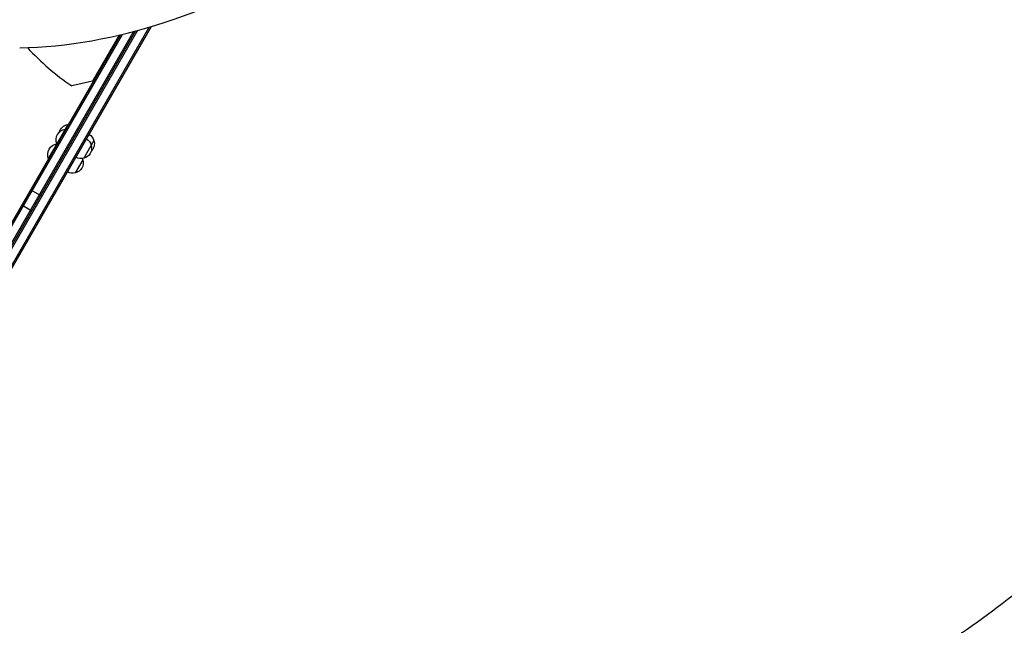
# Model space of a CAD drawing. Units: millimetres. Extents: x -7071 to 6291, y -3153 to 4119.
# Drawn here: x 2620 to 4248, y -1224 to -223 of the extents above; entities that cross this region are included whole.
import ezdxf

# ---------------------------------------------------------------- set-up
doc = ezdxf.new("R2010")
doc.units = ezdxf.units.MM
doc.header["$LTSCALE"] = 20
doc.linetypes.add('HIDDEN', pattern=[9.525, 6.35, -3.175])
doc.layers.add('2d', color=230, linetype='Continuous')
doc.layers.add('EN-Safetyzone', color=93, linetype='HIDDEN')

msp = doc.modelspace()

# ---------------------------------------------------------------- linework, layer by layer
at = {"layer": '2d'}
for p, q in [((2811.6, -241.4), (2446.8, -873.2)), ((2815, -240.5), (2449, -874.4)), ((2461.1, -881.4), (2834.3, -235)), ((2463.3, -882.7), (2837.8, -233.9)), ((2808.2, -242.3), (2463.6, -839.1)), ((2785.9, -247.8), (2449.3, -830.9)), ((2789.3, -247), (2451.4, -832.1)), ((2784.6, -248.1), (2740.6, -324.4)), ((2740.6, -324.4), (2706.3, -332.3)), ((2699.7, -396.2), (2681.4, -427.9)), ((2695.8, -403.9), (2695.4, -403.7)), ((2700.1, -396.4), (2699.7, -396.2)), ((2742.7, -422.7), (2725.9, -451.9)), ((2681.3, -428), (2667.3, -452.2)), ((2681.8, -428.2), (2681.3, -428)), ((2681.8, -428.2), (2681.4, -427.9)), ((2667.8, -452.5), (2667.3, -452.2)), ((2724.3, -454.5), (2711.8, -476.2)), ((2654.5, -513.4), (2638.1, -503.9)), ((2623.5, -529.2), (2639.9, -538.7))]:
    msp.add_line(p, q, dxfattribs=at)
msp.add_arc((2929, 0), 400, 222.2566, 236.1685, dxfattribs=at)
at = {"layer": '2d', "extrusion": (0, 0, -1)}
for centre, radius, start, end in [((-2698.6, -421.7), 18.3, 340.1905, 79.8095), ((-2702.9, -414.2), 18.3, 16.3186, 79.8095), ((-2721.8, -434.5), 17, 120.6413, 165.8135), ((-2726.1, -427), 17, 120.6413, 165.8135), ((-2726.5, -427.8), 17, 162.6679, 224.7727), ((-2684.6, -446), 18.3, 340.1905, 79.8095), ((-2722.1, -435.3), 17, 162.6679, 257.3321), ((-2708.1, -459.6), 17, 162.6679, 257.3321), ((-2721.3, -435.4), 17, 254.1865, 299.3587), ((-2707.8, -458.8), 17, 157.2214, 165.8135), ((-2707.3, -459.7), 17, 254.1865, 299.3587)]:
    msp.add_arc(centre, radius, start, end, dxfattribs=at)
at = {"layer": '2d'}
msp.add_ellipse((2876.2, 824.9), major_axis=(585, 1013.2), ratio=0.707107, start_param=3.545751, end_param=4.073014, dxfattribs=at)
at = {"layer": 'EN-Safetyzone', "flags": 128}
msp.add_lwpolyline([(791, 3152.8, 0.143143), (-401.5, 3839.6, 0.282597), (-1915.5, 3350.2, 0.096766), (-2480, 3460.5), (-3930.2, 3460.5, 0.428453), (-6093.1, 3366, 0.313148), (-7069, 1960.5), (-7069, 1558, 0.0253), (-7069, 1398), (-7069, 995.5, 0.414214), (-5569, -504.5), (-3769.5, -504.5, 0.021714), (-3734.2, -629.8), (-3973.4, -1044, 0.414214), (-3607.3, -2410), (-3225.9, -2631.3), (-2844.1, -2851.7, 0.414214), (-1478.1, -2485.7), (-1238.3, -2070.8, 0.068818), (-851.4, -1932.4), (-606.1, -2359.6, 0.268585), (764.1, -3152.8), (2157.1, -3152.8, 0.267513), (3524.1, -2365), (4178.1, -1236.5, 0.109677), (4621.6, -761, 0.088931), (4963.1, -356.4), (5498.5, 571, 0.348838), (6231.9, 2341.5), (5826.1, 3207.6, 0.360697), (3999.1, 4068.7), (3693.5, 4006.3, 0.21245), (2700.9, 3297.6, 0.041881), (2521.9, 3121.9, 0.049572), (2210.9, 3152.8), (791, 3152.8)], format="xyb", close=True, dxfattribs=at)

doc.saveas('drawing.dxf')
